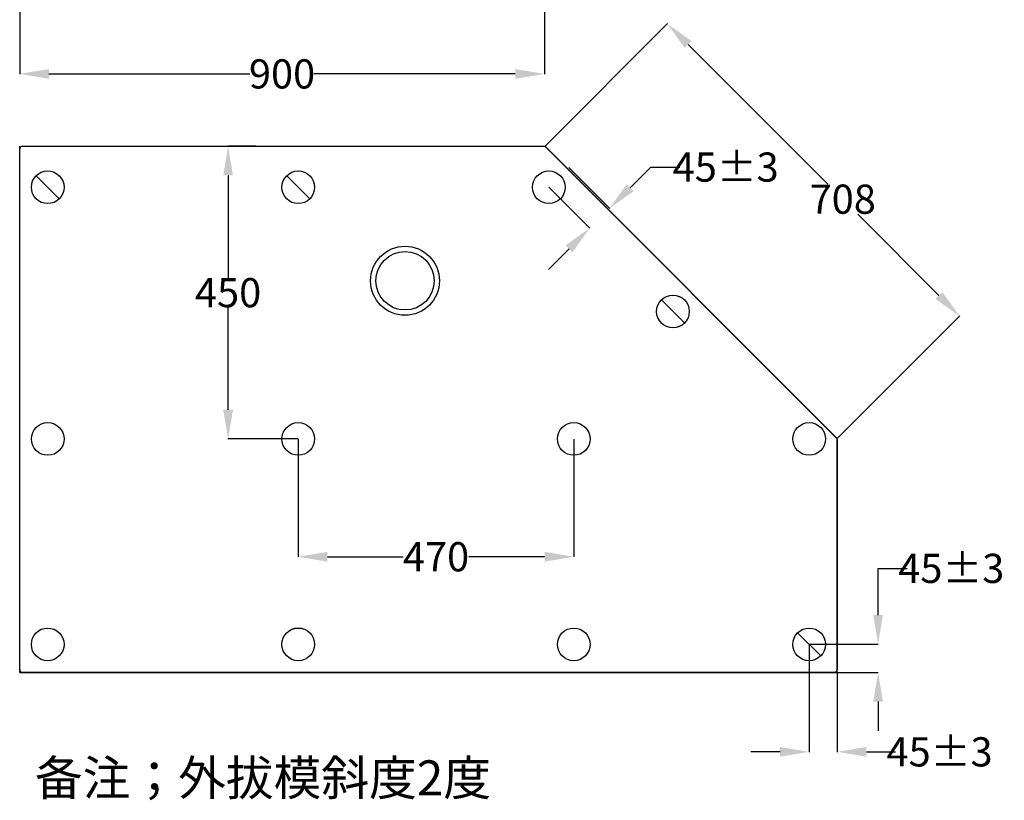
# Model space of a CAD drawing. Units: inches. Extents: x 7189 to 73576, y -130494 to -114286.
# Drawn here: x 12953 to 14641, y -130494 to -129156 of the extents above; entities that cross this region are included whole.
import ezdxf

# ---------------------------------------------------------------- set-up
doc = ezdxf.new("R2010")
doc.units = ezdxf.units.IN
doc.header["$LTSCALE"] = 1.21
doc.header["$MEASUREMENT"] = 0
doc.header["$PDMODE"] = 3
doc.header["$PDSIZE"] = 0.3125
doc.layers.get('0').update_dxf_attribs({"linetype": 'CONTINUOUS'})
doc.layers.get('Defpoints').update_dxf_attribs({"linetype": 'CONTINUOUS'})
doc.layers.add('02___PRT_ALL_AXES', color=7, linetype='CONTINUOUS')
doc.layers.add('03___PRT_ALL_CURVES', color=7, linetype='CONTINUOUS')
doc.styles.get("Standard").update_dxf_attribs({"font": 'ARIAL.TTF'})
doc.dimstyles.get("Standard").update_dxf_attribs({"dimtxt": 0.15625, "dimasz": 0.1875, "dimexe": 0.18, "dimexo": 0.0625, "dimgap": 0.09, "dimtad": 0, "dimtih": 1, "dimtoh": 1, "dimzin": 4, "dimdsep": 46, "dimtxsty": 'Standard', "dimcen": 0.09, "dimadec": 0, "dimazin": 0, "dimtp": 0.01, "dimtm": 0.01, "dimtfac": 1, "dimtofl": 0, "dimtmove": 0, "dimatfit": 3, "dimfxl": 0, "dimtolj": 1, "dimtzin": 4, "dimarcsym": 0})

# ---------------------------------------------------------------- blocks, each defined once
blk = doc.blocks.new('*D105')
at = {"color": 0, "lineweight": -2}
for p, q in [((14306.3, -130226.5), (14306.3, -130411)), ((14354.3, -130274.5), (14354.3, -130411)), ((14256.3, -130410.6), (14206.3, -130410.6)), ((14404.3, -130410.6), (14454.3, -130410.6))]:
    blk.add_line(p, q, dxfattribs=at)
at = {"color": 0}
for points in [[(14256.3, -130402.3), (14256.3, -130418.9), (14306.3, -130410.6)], [(14404.3, -130402.3), (14404.3, -130418.9), (14354.3, -130410.6)]]:
    blk.add_solid(points, dxfattribs=at)
at = {"layer": 'Defpoints', "color": 0}
for p in [(14306.3, -130226.4), (14354.3, -130274.4), (14306.3, -130410.6)]:
    blk.add_point(p, dxfattribs=at)
at = {"color": 0, "insert": (14529.8, -130410.6), "char_height": 50, "attachment_point": 5}
blk.add_mtext('\\A1;45%%p3', dxfattribs=at)
blk = doc.blocks.new('*D106')
at = {"color": 0, "lineweight": -2}
for p, q in [((14424.4, -130176.2), (14424.4, -130096.1)), ((14424.4, -130096.1), (14474.4, -130096.1)), ((14306.4, -130226.2), (14424.8, -130226.2)), ((14349.4, -130274.4), (14424.8, -130274.4)), ((14424.4, -130324.4), (14424.4, -130374.4))]:
    blk.add_line(p, q, dxfattribs=at)
at = {"color": 0}
for points in [[(14416.1, -130176.2), (14432.7, -130176.2), (14424.4, -130226.2)], [(14416.1, -130324.4), (14432.7, -130324.4), (14424.4, -130274.4)]]:
    blk.add_solid(points, dxfattribs=at)
at = {"layer": 'Defpoints', "color": 0}
for p in [(14306.3, -130226.2), (14349.2, -130274.4), (14424.4, -130274.4)]:
    blk.add_point(p, dxfattribs=at)
at = {"color": 0, "insert": (14549.9, -130096.1), "char_height": 50, "attachment_point": 5}
blk.add_mtext('\\A1;45%%p3', dxfattribs=at)
blk = doc.blocks.new('*D107')
at = {"color": 0, "lineweight": -2}
for p, q in [((13893.9, -129409.1), (13964.2, -129479.4)), ((13999.3, -129443.8), (14034.6, -129408.4)), ((14034.6, -129408.4), (14084.6, -129408.4)), ((13860, -129443), (13930.3, -129513.3)), ((13894.6, -129548.4), (13859.3, -129583.8))]:
    blk.add_line(p, q, dxfattribs=at)
at = {"color": 0}
for points in [[(13993.4, -129437.9), (14005.2, -129449.7), (13963.9, -129479.1)], [(13888.7, -129542.5), (13900.5, -129554.3), (13930, -129513.1)]]:
    blk.add_solid(points, dxfattribs=at)
at = {"layer": 'Defpoints', "color": 0}
for p in [(13893.8, -129409), (13859.9, -129442.9), (13963.9, -129479.1)]:
    blk.add_point(p, dxfattribs=at)
at = {"color": 0, "insert": (14163.1, -129408.4), "char_height": 50, "attachment_point": 5}
blk.add_mtext('\\A1;45%%p3', dxfattribs=at)
blk = doc.blocks.new('*D108')
at = {"color": 0, "lineweight": -2}
for p, q in [((13357.5, -129372.8), (13309.6, -129372.8)), ((13310, -129422.8), (13310, -129598)), ((13310, -129824.4), (13310, -129649.2)), ((13430.2, -129874.4), (13309.6, -129874.4))]:
    blk.add_line(p, q, dxfattribs=at)
at = {"color": 0}
for points in [[(13301.7, -129422.8), (13318.3, -129422.8), (13310, -129372.8)], [(13301.7, -129824.4), (13318.3, -129824.4), (13310, -129874.4)]]:
    blk.add_solid(points, dxfattribs=at)
at = {"layer": 'Defpoints', "color": 0}
for p in [(13357.7, -129372.8), (13310, -129874.4), (13430.3, -129874.4)]:
    blk.add_point(p, dxfattribs=at)
at = {"color": 0, "insert": (13310, -129623.6), "char_height": 50, "attachment_point": 5}
blk.add_mtext('\\A1;450', dxfattribs=at)
blk = doc.blocks.new('*D109')
at = {"color": 0, "lineweight": -2}
for p, q in [((13430.3, -129874.5), (13430.3, -130076.6)), ((13902.7, -129874.5), (13902.7, -130076.6)), ((13480.3, -130076.2), (13610.3, -130076.2)), ((13852.7, -130076.2), (13722.7, -130076.2))]:
    blk.add_line(p, q, dxfattribs=at)
at = {"color": 0}
for points in [[(13480.3, -130067.9), (13480.3, -130084.6), (13430.3, -130076.2)], [(13852.7, -130067.9), (13852.7, -130084.6), (13902.7, -130076.2)]]:
    blk.add_solid(points, dxfattribs=at)
at = {"layer": 'Defpoints', "color": 0}
for p in [(13430.3, -129874.4), (13902.7, -129874.4), (13902.7, -130076.2)]:
    blk.add_point(p, dxfattribs=at)
at = {"color": 0, "insert": (13666.5, -130076.2), "char_height": 50, "attachment_point": 5}
blk.add_mtext('\\A1;470', dxfattribs=at)
blk = doc.blocks.new('*D14')
at = {"color": 0, "lineweight": -2}
for p, q in [((13853.5, -129372.7), (14063.5, -129162.6)), ((14098.6, -129198.3), (14338.1, -129437.8)), ((14528.8, -129628.4), (14389.4, -129489)), ((14354.3, -129873.6), (14564.4, -129663.5))]:
    blk.add_line(p, q, dxfattribs=at)
at = {"color": 0}
for points in [[(14104.5, -129192.4), (14092.7, -129204.2), (14063.3, -129162.9)], [(14534.7, -129622.6), (14522.9, -129634.3), (14564.1, -129663.8)]]:
    blk.add_solid(points, dxfattribs=at)
at = {"layer": 'Defpoints', "color": 0}
for p in [(14063.3, -129162.9), (13853.4, -129372.8), (14354.3, -129873.7)]:
    blk.add_point(p, dxfattribs=at)
at = {"color": 0, "insert": (14363.8, -129463.4), "char_height": 50, "attachment_point": 5}
blk.add_mtext('\\A1;708', dxfattribs=at)
blk = doc.blocks.new('*D3')
at = {"color": 0, "lineweight": -2}
for p, q in [((12952.7, -129015.7), (12952.7, -129249.1)), ((13852.4, -129020.7), (13852.4, -129249.1)), ((13002.7, -129248.7), (13347.3, -129248.7)), ((13802.4, -129248.7), (13457.8, -129248.7))]:
    blk.add_line(p, q, dxfattribs=at)
at = {"color": 0}
for points in [[(13002.7, -129240.4), (13002.7, -129257.1), (12952.7, -129248.7)], [(13802.4, -129240.4), (13802.4, -129257.1), (13852.4, -129248.7)]]:
    blk.add_solid(points, dxfattribs=at)
at = {"layer": 'Defpoints', "color": 0}
for p in [(12952.7, -129015.5), (13852.4, -129020.6), (13852.4, -129248.7)]:
    blk.add_point(p, dxfattribs=at)
at = {"color": 0, "insert": (13402.5, -129248.7), "char_height": 50, "attachment_point": 5}
blk.add_mtext('\\A1;900', dxfattribs=at)

msp = doc.modelspace()

# ---------------------------------------------------------------- linework, layer by layer
at = {"lineweight": 30}
for p, q in [((12957.68227, -129372.80179), (13851.30306, -129372.80179)), ((13854.84262, -129374.26792), (14352.78524, -129872.21054)), ((12952.67657, -130269.37089), (12952.67657, -129377.80748)), ((14354.25137, -129875.7501), (14354.25137, -130269.37089)), ((14349.24568, -130274.37659), (12957.68227, -130274.37659))]:
    msp.add_line(p, q, dxfattribs=at)
for p, q in [((12980.85867, -129423.24419), (13020.49447, -129462.80427)), ((13410.50006, -129423.24419), (13450.13586, -129462.80427)), ((14052.9245, -129636.03632), (14092.5603, -129675.59641)), ((14286.43347, -130206.59655), (14326.06928, -130246.15663)), ((14354.25137, -130274.37659), (14354.25137, -130226.37659)), ((12952.67657, -130274.37659), (13000.67657, -130274.37659))]:
    msp.add_line(p, q)
for centre in [(13000.65766, -129443.04318), (13000.65766, -129443.04318), (13000.65766, -129443.04318), (13000.67657, -129443.02423), (13000.67657, -129443.02423), (13430.29903, -129443.04318), (13430.31794, -129443.02423), (13859.84318, -129442.94595), (13859.86209, -129442.927), (14072.72349, -129655.83531), (14072.72349, -129655.83531), (14072.72349, -129655.83531), (14072.7424, -129655.81636), (14072.7424, -129655.81636), (13000.81407, -129874.37659), (13430.29903, -129874.39554), (13430.31794, -129874.37659), (13902.67657, -129874.37659), (13902.67657, -129874.37659), (14306.25137, -129874.37659), (13000.67657, -130226.37659), (13430.23028, -130226.32679), (13430.24919, -130226.30784), (13902.67657, -130226.37659), (13902.67657, -130226.37659), (14306.23246, -130226.39554), (14306.23246, -130226.39554), (14306.23246, -130226.39554), (14306.25137, -130226.37659), (14306.25137, -130226.37659)]:
    msp.add_circle(centre, 28)
for points, start_tangent, end_tangent in [([(12957.68227, -129372.80179), (12955.76589, -129373.18284), (12954.14234, -129374.26755), (12953.05762, -129375.8911), (12952.67657, -129377.80748)], (-1, 0), (0, -1)), ([(13854.84262, -129374.26792), (13853.80587, -129373.47238), (13852.59868, -129372.97235), (13851.30306, -129372.80179)], (-0.7071067812, 0.7071067812), (-1, 0)), ([(14354.25137, -129875.7501), (14354.08081, -129874.45449), (14353.58078, -129873.24729), (14352.78524, -129872.21054)], (0, 1), (-0.7071067812, 0.7071067812)), ([(12952.67657, -130269.37089), (12953.05762, -130271.28727), (12954.14233, -130272.91082), (12955.76588, -130273.99554), (12957.68227, -130274.37659)], (0, -1), (1, 0)), ([(14349.24568, -130274.37659), (14351.16206, -130273.99554), (14352.78561, -130272.91083), (14353.87032, -130271.28728), (14354.25137, -130269.37089)], (1, 0), (0, 1))]:
    msp.add_spline(points, degree=3, dxfattribs=dict(at, start_tangent=start_tangent, end_tangent=end_tangent))
at = {"layer": '02___PRT_ALL_AXES', "lineweight": 30}
msp.add_circle((13613.30157, -129603.20421), 50.08749, dxfattribs=at)
at = {"layer": '03___PRT_ALL_CURVES', "lineweight": 30}
for p, q in [((12952.67657, -130274.37659), (12952.67657, -129372.80179)), ((12957.68227, -129372.80179), (13853.37648, -129372.80179)), ((14354.25137, -129873.67668), (13853.37648, -129372.80179)), ((14354.25137, -130274.37659), (14354.25137, -129873.67668)), ((12957.68227, -130274.37659), (14354.25137, -130274.37659))]:
    msp.add_line(p, q, dxfattribs=at)
msp.add_circle((13613.30157, -129603.20424), 59.10324, dxfattribs=at)

# ---------------------------------------------------------------- texts
at = {"insert": (12978.71295, -130425.17344), "char_height": 60, "width": 1925.1314545, "attachment_point": 1}
msp.add_mtext('{\\fSimSun|b0|i0|c134|p54;备注；外拔模斜度2度}', dxfattribs=at)

# ---------------------------------------------------------------- dimensions: what is measured, and where the dimension line sits
for base, p1, p2, text, picture, middle in [((13852.37653, -129248.7238), (12952.67657, -129015.5358), (13852.37653, -129020.55135), '900', '*D3', (13402.52655, -129248.7238)), ((13902.67657, -130076.22659), (13430.31794, -129874.37659), (13902.67657, -129874.37659), '470', '*D109', (13666.49726, -130076.22659))]:
    dim = msp.add_linear_dim(base=base, p1=p1, p2=p2, text=text, dimstyle='Standard', override={"dimtxt": 50, "dimasz": 50, "dimexe": 0.396, "dimexo": 0.1375, "dimdec": 0, "dimzin": 0, "dimsah": 1, "dimcen": 0.198, "dimtol": 1, "dimtp": 3, "dimtm": 3, "dimtdec": 0, "dimtzin": 0})
    dim.commit()
    dim.dimension.update_dxf_attribs({"geometry": picture, "text_midpoint": middle})
for base, p1, p2, angle, text, picture, middle, dimtype in [((14063.2533, -129162.92497), (14354.25137, -129873.67668), (13853.37648, -129372.80179), 135, '708', '*D14', (14363.75159, -129463.42327), 161), ((13310.00746, -129874.39554), (13357.68227, -129372.80179), (13430.29903, -129874.39554), 90, '450', '*D108', (13310.00746, -129623.59866), 160), ((14424.40469, -130274.37659), (14306.25137, -130226.23909), (14349.24568, -130274.37659), 90, '45%%p3', '*D106', (14549.90397, -130096.14909), 160)]:
    dim = msp.add_linear_dim(base=base, p1=p1, p2=p2, angle=angle, text=text, dimstyle='Standard', override={"dimtxt": 50, "dimasz": 50, "dimexe": 0.396, "dimexo": 0.1375, "dimdec": 0, "dimzin": 0, "dimsah": 1, "dimcen": 0.198, "dimtol": 1, "dimtp": 3, "dimtm": 3, "dimtdec": 0, "dimtzin": 0})
    dim.commit()
    dim.dimension.update_dxf_attribs({"geometry": picture, "text_midpoint": middle, "dimtype": dimtype})
dim = msp.add_aligned_dim(p1=(13859.86209, -129442.927), p2=(13893.80318, -129408.98591), distance=-99.18144, text='45%%p3', dimstyle='Standard', override={"dimtxt": 50, "dimasz": 50, "dimexe": 0.396, "dimexo": 0.1375, "dimgap": 3, "dimdec": 0, "dimzin": 0, "dimcen": 0.198, "dimtp": 0, "dimtm": 0, "dimtdec": 0, "dimtzin": 0})
dim.commit()
dim.dimension.update_dxf_attribs({"geometry": '*D107', "text_midpoint": (14163.05501, -129408.4071)})
dim = msp.add_linear_dim(base=(14306.25137, -130410.60795), p1=(14354.25137, -130274.37659), p2=(14306.25137, -130226.37659), text='45%%p3', dimstyle='Standard', override={"dimtxt": 50, "dimasz": 50, "dimexe": 0.396, "dimexo": 0.1375, "dimdec": 0, "dimzin": 0, "dimsah": 1, "dimcen": 0.198, "dimtol": 1, "dimtp": 3, "dimtm": 3, "dimtdec": 0, "dimtzin": 0})
dim.commit()
dim.dimension.update_dxf_attribs({"geometry": '*D105', "text_midpoint": (14529.75065, -130410.60795), "dimtype": 160})

doc.saveas('drawing.dxf')
